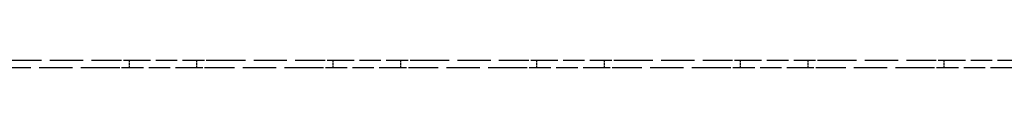
# Model space of a CAD drawing. Units: millimetres. Extents: x 187 to 12502, y 112 to 8798.
# Drawn here: x 2049 to 2701, y 6790 to 6795 of the extents above; entities that cross this region are included whole.
import ezdxf

# ---------------------------------------------------------------- set-up
doc = ezdxf.new("R2010")
doc.units = ezdxf.units.MM
doc.header["$LTSCALE"] = 15
doc.linetypes.add('DASHED', pattern=[0.2068, 0.1655, -0.0413])
doc.layers.add('Hidden', color=7, linetype='DASHED', lineweight=25)

msp = doc.modelspace()

# ---------------------------------------------------------------- linework, layer by layer
at = {"layer": 'Hidden', "ltscale": 8.884186}
for p, q in [((2041.00204, 6794.59146), (2111.00204, 6794.59146)), ((2176.00204, 6794.59146), (2246.00204, 6794.59146)), ((2311.00204, 6794.59146), (2381.00204, 6794.59146)), ((2446.00204, 6794.59146), (2516.00204, 6794.59146)), ((2581.00204, 6794.59146), (2651.00204, 6794.59146)), ((2111.00204, 6789.59146), (2041.00204, 6789.59146)), ((2246.00204, 6789.59146), (2176.00204, 6789.59146)), ((2381.00204, 6789.59146), (2311.00204, 6789.59146)), ((2516.00204, 6789.59146), (2446.00204, 6789.59146)), ((2651.00204, 6789.59146), (2581.00204, 6789.59146))]:
    msp.add_line(p, q, dxfattribs=at)
at = {"layer": 'Hidden', "ltscale": 1.993529}
for p, q in [((2111.00204, 6794.59146), (2121.00204, 6794.59146)), ((2166.00204, 6794.59146), (2176.00204, 6794.59146)), ((2246.00204, 6794.59146), (2256.00204, 6794.59146)), ((2301.00204, 6794.59146), (2311.00204, 6794.59146)), ((2381.00204, 6794.59146), (2391.00204, 6794.59146)), ((2436.00204, 6794.59146), (2446.00204, 6794.59146)), ((2516.00204, 6794.59146), (2526.00204, 6794.59146)), ((2571.00204, 6794.59146), (2581.00204, 6794.59146)), ((2651.00204, 6794.59146), (2661.00204, 6794.59146)), ((2121.00204, 6789.59146), (2111.00204, 6789.59146)), ((2176.00204, 6789.59146), (2166.00204, 6789.59146)), ((2256.00204, 6789.59146), (2246.00204, 6789.59146)), ((2311.00204, 6789.59146), (2301.00204, 6789.59146)), ((2391.00204, 6789.59146), (2381.00204, 6789.59146)), ((2446.00204, 6789.59146), (2436.00204, 6789.59146)), ((2526.00204, 6789.59146), (2516.00204, 6789.59146)), ((2581.00204, 6789.59146), (2571.00204, 6789.59146)), ((2661.00204, 6789.59146), (2651.00204, 6789.59146))]:
    msp.add_line(p, q, dxfattribs=at)
at = {"layer": 'Hidden', "ltscale": 0.634492}
for p, q in [((2121.00204, 6794.59146), (2121.00204, 6789.59146)), ((2166.00204, 6789.59146), (2166.00204, 6794.59146)), ((2256.00204, 6794.59146), (2256.00204, 6789.59146)), ((2301.00204, 6789.59146), (2301.00204, 6794.59146)), ((2391.00204, 6794.59146), (2391.00204, 6789.59146)), ((2436.00204, 6789.59146), (2436.00204, 6794.59146)), ((2526.00204, 6794.59146), (2526.00204, 6789.59146)), ((2571.00204, 6789.59146), (2571.00204, 6794.59146)), ((2661.00204, 6794.59146), (2661.00204, 6789.59146))]:
    msp.add_line(p, q, dxfattribs=at)
at = {"layer": 'Hidden', "ltscale": 5.711227}
for p, q in [((2121.00204, 6794.59146), (2166.00204, 6794.59146)), ((2256.00204, 6794.59146), (2301.00204, 6794.59146)), ((2391.00204, 6794.59146), (2436.00204, 6794.59146)), ((2526.00204, 6794.59146), (2571.00204, 6794.59146)), ((2661.00204, 6794.59146), (2706.00204, 6794.59146)), ((2166.00204, 6789.59146), (2121.00204, 6789.59146)), ((2301.00204, 6789.59146), (2256.00204, 6789.59146)), ((2436.00204, 6789.59146), (2391.00204, 6789.59146)), ((2571.00204, 6789.59146), (2526.00204, 6789.59146)), ((2706.00204, 6789.59146), (2661.00204, 6789.59146))]:
    msp.add_line(p, q, dxfattribs=at)

doc.saveas('drawing.dxf')
